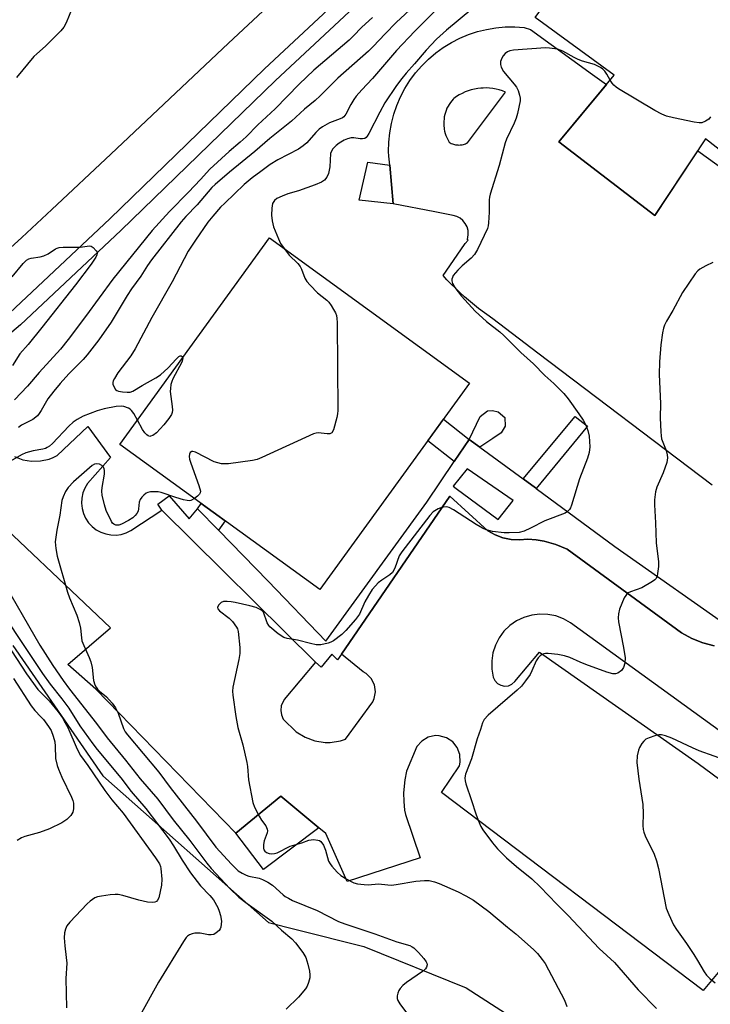
# Model space of a CAD drawing. Units: inches. Extents: x 1231769 to 1237769, y 549454 to 553454.
# Drawn here: x 1235588 to 1235791, y 549651 to 549942 of the extents above; entities that cross this region are included whole.
import ezdxf

# ---------------------------------------------------------------- set-up
doc = ezdxf.new("R2010")
doc.units = ezdxf.units.IN
doc.header["$MEASUREMENT"] = 0
for name, color, linetype in [('BLDG-Footprint', 5, 'Continuous'), ('CULTRL-Pad', 6, 'Continuous'), ('NTRL-Trees', 3, 'Continuous'), ('TRANS-Non Street Sidewalk', 7, 'Continuous'), ('TRANS-Parking Lot', 4, 'Continuous'), ('TRANS-Road', 130, 'Continuous'), ('TRANS-Street Sidewalk', 7, 'Continuous'), ('Undefined', 1, 'Continuous')]:
    doc.layers.add(name, color=color, linetype=linetype)

msp = doc.modelspace()

# ---------------------------------------------------------------- linework, layer by layer
at = {"layer": 'BLDG-Footprint'}
for points, elevation in [([(1235801.42, 549988.16), (1235806.82, 549984.65), (1235809.81, 549987.26), (1235884.13, 549932.1), (1235853.97, 549891.26), (1235849.06, 549894.27), (1235831.59, 549873.87), (1235789.95, 549906.34), (1235774.93, 549883.78), (1235746.68, 549905.44), (1235762.99, 549925.19), (1235739.63, 549942.19), (1235768.13, 549981.07), (1235771.06, 549977.76), (1235774.07, 549983.32)], 467.8), ([(1235720.31, 549834.34), (1235676.14, 549773.47), (1235617.17, 549816.26), (1235661.34, 549877.13)], 470.4)]:
    msp.add_lwpolyline(points, close=True, dxfattribs=dict(at, elevation=elevation))
at = {"layer": 'CULTRL-Pad'}
for points in [[(1235696.76, 549898.63), (1235697.82, 549887.2), (1235687.75, 549888.32), (1235690.28, 549899.53)], [(1235675.88, 549703.17), (1235659.49, 549690.9), (1235651.36, 549701.57), (1235664.64, 549712.53)]]:
    msp.add_lwpolyline(points, close=True, dxfattribs=at)
at = {"layer": 'NTRL-Trees'}
msp.add_lwpolyline([(1235585.54, 549756.93), (1235612.14, 549718.54), (1235660.97, 549675.2), (1235669.16, 549673.16), (1235689.09, 549668.19), (1235719.28, 549655.93), (1235737.04, 549644.56), (1235765.17, 549627.22), (1235790.01, 549615.5), (1235810.91, 549591.98)], dxfattribs=at)
at = {"layer": 'TRANS-Non Street Sidewalk'}
for points in [[(1235723.34, 549815.44), (1235720.21, 549817.73), (1235723.4, 549824.43), (1235725.56, 549826.11), (1235727.03, 549826.25), (1235728.79, 549825.86), (1235730.7, 549824.16), (1235730.84, 549821.62), (1235729.6, 549819.63), (1235727.21, 549818.03)], [(1235720.21, 549817.73), (1235715.78, 549811.17), (1235707.96, 549817.33), (1235712.6, 549823.72)], [(1235739.95, 549803.26), (1235739.71, 549803.44), (1235736.12, 549806.07), (1235751.5, 549824.52), (1235755.13, 549821.67)], [(1235646.24, 549790.93), (1235640.09, 549797.2), (1235641.16, 549798.85), (1235648.25, 549793.71)]]:
    msp.add_lwpolyline(points, close=True, dxfattribs=at)
at = {"layer": 'TRANS-Parking Lot'}
for points in [[(1235791.85, 549804.27, 0), (1235740.47, 549843.19, 0), (1235727.21, 549853.25, 0), (1235722.93, 549856.36, 0), (1235718.86, 549859.74, 0), (1235717.36, 549861.1, 0), (1235713.6, 549864.82, 0), (1235712.49, 549866.02, 0), (1235718.81, 549875.22, 0), (1235718.98, 549875.5, 0), (1235719.89, 549876.52, 0), (1235719.61, 549876.75, 0), (1235719.76, 549877.18, 0), (1235719.92, 549878.27, 0), (1235719.85, 549879.37, 0), (1235719.56, 549880.43, 0), (1235719.06, 549881.4, 0), (1235718.37, 549882.26, 0), (1235717.52, 549882.95, 0), (1235716.55, 549883.46, 0), (1235715.49, 549883.76, 0), (1235710.03, 549884.82, 0), (1235697.82, 549887.2, 0), (1235696.76, 549898.63, 0), (1235696.52, 549901.26, 0), (1235696.4, 549902.61, 0), (1235696.46, 549905.4, 0), (1235696.75, 549908.17, 0), (1235697.24, 549910.9, 0), (1235697.94, 549913.6, 0), (1235698.85, 549916.23, 0), (1235699.95, 549918.78, 0), (1235701.24, 549921.24, 0), (1235702.73, 549923.6, 0), (1235704.38, 549925.83, 0), (1235706.21, 549927.94, 0), (1235708.19, 549929.89, 0), (1235710.31, 549931.69, 0), (1235712.57, 549933.32, 0), (1235714.94, 549934.77, 0), (1235717.42, 549936.04, 0), (1235719.98, 549937.11, 0), (1235722.63, 549937.99, 0), (1235725.33, 549938.65, 0), (1235728.07, 549939.11, 0), (1235730.85, 549939.36, 0), (1235733.63, 549939.4, 0), (1235736.4, 549939.22, 0), (1235738.32, 549938.6, 0), (1235756.58, 549925.37, 0), (1235760.68, 549922.4, 0), (1235746.68, 549905.44, 0), (1235774.93, 549883.78, 0), (1235787.64, 549902.87, 0), (1235795.69, 549897.05, 0)], [(1235586.05, 549812.65, 0), (1235588.51, 549811.72, 0), (1235591.1, 549811.29, 0), (1235593.72, 549811.36, 0), (1235596.29, 549811.93, 0), (1235597.52, 549812.4, 0), (1235598.7, 549812.99, 0), (1235607.71, 549821.52, 0), (1235614.44, 549812.4, 0), (1235607.61, 549804.68, 0), (1235606.82, 549803.35, 0), (1235606.26, 549801.92, 0), (1235605.94, 549800.41, 0), (1235605.86, 549798.87, 0), (1235606.02, 549797.33, 0), (1235606.43, 549795.85, 0), (1235607.07, 549794.44, 0), (1235607.92, 549793.16, 0), (1235608.98, 549792.03, 0), (1235610.19, 549791.08, 0), (1235611.54, 549790.34, 0), (1235612.99, 549789.82, 0), (1235614.51, 549789.54, 0), (1235616.05, 549789.5, 0), (1235617.58, 549789.71, 0), (1235619.05, 549790.17, 0), (1235620.44, 549790.84, 0), (1235629.54, 549796.85, 0), (1235674.85, 549752.03, 0), (1235665.65, 549741.02, 0), (1235664.78, 549739.16, 0), (1235664.63, 549737.8, 0), (1235664.83, 549736.44, 0), (1235665.36, 549735.17, 0), (1235669.19, 549731.49, 0), (1235671.77, 549729.86, 0), (1235674.64, 549728.8, 0), (1235677.67, 549728.35, 0), (1235679.2, 549728.37, 0), (1235682.21, 549728.86, 0), (1235683.67, 549729.34, 0), (1235691.78, 549740.32, 0), (1235692.19, 549741.27, 0), (1235692.54, 549743.31, 0), (1235692.23, 549745.35, 0), (1235691.31, 549747.2, 0), (1235689.85, 549748.66, 0), (1235688.96, 549749.2, 0), (1235682.54, 549754.42, 0), (1235714.47, 549800.95, 0), (1235725.68, 549790.79, 0), (1235727.85, 549789.6, 0), (1235730.17, 549788.73, 0), (1235732.59, 549788.22, 0), (1235735.06, 549788.07, 0), (1235737.53, 549788.28, 0), (1235739.93, 549788.1, 0), (1235742.31, 549787.71, 0), (1235745.79, 549786.73, 0), (1235749.1, 549785.32, 0), (1235782.85, 549760.67, 0), (1235785.87, 549758.96, 0), (1235789.08, 549757.67, 0), (1235792.45, 549756.83, 0)], [(1235796.08, 549663.46, 0), (1235789.25, 549655.18, 0), (1235712.06, 549713.57, 0), (1235717.33, 549721.45, 0), (1235717.55, 549722.53, 0), (1235717.47, 549724.74, 0), (1235716.7, 549726.8, 0), (1235715.33, 549728.52, 0), (1235713.49, 549729.73, 0), (1235711.36, 549730.31, 0), (1235710.26, 549730.34, 0), (1235708.11, 549729.87, 0), (1235706.21, 549728.76, 0), (1235704.74, 549727.12, 0), (1235701.7, 549719.84, 0), (1235701.21, 549717.32, 0), (1235700.87, 549713.48, 0), (1235700.91, 549710.91, 0), (1235701.16, 549708.35, 0), (1235701.37, 549707.08, 0), (1235705.72, 549694.31, 0), (1235684.19, 549687.34, 0), (1235677.94, 549701.46, 0), (1235675.88, 549703.17, 0), (1235664.64, 549712.53, 0), (1235651.36, 549701.57, 0), (1235610.07, 549744.06, 0), (1235601.81, 549751.31, 0), (1235614.35, 549762.17, 0), (1235574.07, 549800.3, 0)], [(1235831.4, 549704.76, 0), (1235750.12, 549763.61, 0), (1235748.04, 549764.8, 0), (1235745.79, 549765.65, 0), (1235743.42, 549766.12, 0), (1235741.02, 549766.21, 0), (1235738.64, 549765.91, 0), (1235736.32, 549765.23, 0), (1235734.16, 549764.18, 0), (1235732.19, 549762.8, 0), (1235730.46, 549761.12, 0), (1235729.03, 549759.19, 0), (1235727.93, 549757.05, 0), (1235727.19, 549754.76, 0), (1235726.83, 549752.38, 0), (1235726.85, 549749.97, 0), (1235727.27, 549747.6, 0), (1235727.75, 549746.58, 0), (1235728.53, 549745.75, 0), (1235729.52, 549745.19, 0), (1235730.63, 549744.96, 0), (1235731.76, 549745.08, 0), (1235732.8, 549745.53, 0), (1235733.65, 549746.27, 0), (1235740.96, 549754.92, 0), (1235787.76, 549722.12, 0), (1235835.07, 549687.19, 0)]]:
    msp.add_polyline3d(points, dxfattribs=at)
msp.add_polyline3d([(1235726.22, 549921.32, 0), (1235725.25, 549921.37, 0), (1235724.29, 549921.36, 0), (1235723.68, 549921.32, 0), (1235722.73, 549921.22, 0), (1235721.78, 549921.05, 0), (1235720.83, 549920.82, 0), (1235719.91, 549920.53, 0), (1235719.01, 549920.19, 0), (1235718.13, 549919.78, 0), (1235717.28, 549919.33, 0), (1235716.46, 549918.82, 0), (1235715.67, 549918.26, 0), (1235715.48, 549918.12, 0), (1235715.04, 549917.62, 0), (1235714.64, 549917.09, 0), (1235714.28, 549916.54, 0), (1235713.95, 549915.97, 0), (1235713.65, 549915.37, 0), (1235713.4, 549914.76, 0), (1235713.18, 549914.14, 0), (1235713, 549913.5, 0), (1235712.86, 549912.86, 0), (1235712.77, 549912.2, 0), (1235712.71, 549911.54, 0), (1235712.69, 549910.88, 0), (1235712.72, 549910.22, 0), (1235712.79, 549909.56, 0), (1235712.83, 549909.27, 0), (1235712.96, 549908.62, 0), (1235713.13, 549907.98, 0), (1235713.34, 549907.35, 0), (1235713.59, 549906.74, 0), (1235713.87, 549906.14, 0), (1235714.2, 549905.56, 0), (1235714.33, 549905.34, 0), (1235714.62, 549905.17, 0), (1235714.92, 549905.03, 0), (1235715.23, 549904.9, 0), (1235715.55, 549904.79, 0), (1235715.87, 549904.7, 0), (1235716.2, 549904.63, 0), (1235716.53, 549904.58, 0), (1235716.83, 549904.56, 0), (1235717.16, 549904.55, 0), (1235717.5, 549904.56, 0), (1235717.83, 549904.59, 0), (1235718.16, 549904.65, 0), (1235718.49, 549904.72, 0), (1235718.81, 549904.82, 0), (1235719.13, 549904.93, 0), (1235719.43, 549905.07, 0), (1235719.68, 549905.2, 0), (1235730.89, 549920.18, 0), (1235729.99, 549920.53, 0), (1235729.07, 549920.81, 0), (1235728.13, 549921.04, 0), (1235727.18, 549921.21, 0)], close=True, dxfattribs=at)
at = {"layer": 'TRANS-Road'}
msp.add_lwpolyline([(1235666.64, 549950.91), (1235649.24, 549934.59), (1235631.85, 549918.24), (1235614.48, 549901.87), (1235597.12, 549885.49), (1235588.2, 549877.29), (1235579.23, 549869.14)], dxfattribs=at)
at = {"layer": 'TRANS-Street Sidewalk'}
for points in [[(1235274.39, 549579.21), (1235305.5, 549608.65), (1235320.42, 549622.54), (1235338.44, 549639.69), (1235390.48, 549688.83), (1235412.18, 549709.19), (1235437.94, 549733.65), (1235444.78, 549739.69), (1235451.83, 549745.49), (1235459.07, 549751.04), (1235474.56, 549762.92), (1235490.91, 549776.07), (1235518.28, 549798.97), (1235561.27, 549835.22), (1235584.73, 549855.01), (1235614.17, 549882.75), (1235659.8, 549926.97), (1235719.25, 549982.48)], [(1235722.46, 549979.07), (1235663.03, 549923.58), (1235617.41, 549879.36), (1235587.85, 549851.51), (1235564.29, 549831.64), (1235521.29, 549795.38), (1235493.88, 549772.45), (1235477.45, 549759.24), (1235461.92, 549747.33), (1235454.74, 549741.82), (1235447.82, 549736.12), (1235441.11, 549730.2), (1235415.39, 549705.78), (1235393.69, 549685.42), (1235341.67, 549636.3), (1235323.63, 549619.13), (1235308.71, 549605.24), (1235277.75, 549575.94)]]:
    msp.add_lwpolyline(points, dxfattribs=at)
msp.add_polyline3d([(1235792.45, 549756.83, 0), (1235789.08, 549757.67, 0), (1235785.87, 549758.96, 0), (1235782.85, 549760.67, 0), (1235749.1, 549785.32, 0), (1235745.79, 549786.73, 0), (1235742.31, 549787.71, 0), (1235739.93, 549788.1, 0), (1235737.53, 549788.28, 0), (1235735.06, 549788.07, 0), (1235732.59, 549788.22, 0), (1235730.17, 549788.73, 0), (1235727.85, 549789.6, 0), (1235725.68, 549790.79, 0), (1235714.47, 549800.95, 0), (1235682.54, 549754.42, 0), (1235681.31, 549752.69, 0), (1235679.67, 549754.39, 0), (1235676.54, 549750.51, 0), (1235674.85, 549752.03, 0), (1235629.54, 549796.85, 0), (1235628.36, 549798.57, 0), (1235631.7, 549801.04, 0), (1235637.6, 549794.31, 0), (1235640.09, 549797.2, 0), (1235646.24, 549790.93, 0), (1235660.93, 549775.94, 0), (1235677.89, 549758.18, 0), (1235707.66, 549799.17, 0), (1235715.78, 549811.17, 0), (1235720.21, 549817.73, 0), (1235723.34, 549815.44, 0), (1235736.12, 549806.07, 0), (1235739.71, 549803.44, 0), (1235739.95, 549803.26, 0), (1235763.2, 549786.09, 0), (1235799.25, 549760.72, 0)], dxfattribs=at)
msp.add_polyline3d([(1235716.31, 549803.27, 0), (1235728.76, 549794.12, 0), (1235733.13, 549799.66, 0), (1235719.58, 549809.08, 0), (1235715.5, 549803.94, 0)], close=True, dxfattribs=at)
at = {"layer": 'Undefined'}
for points, elevation in [([(1235709.37, 549950.68), (1235698.64, 549940.69), (1235695.37, 549937.33), (1235691.89, 549933.59), (1235690.46, 549932.18), (1235681.5, 549924.28), (1235676.27, 549919.06), (1235674.77, 549917.66), (1235671.62, 549915.08), (1235667.83, 549911.63), (1235661.4, 549906.44), (1235656.94, 549902.61), (1235649.53, 549896.56), (1235645.26, 549892.9), (1235644.31, 549892), (1235640, 549886.91), (1235636.57, 549883.45), (1235635.22, 549881.92), (1235626.51, 549870.65), (1235625.34, 549869.01), (1235623.33, 549865.91), (1235620.63, 549862.15), (1235619.31, 549860.18), (1235614.58, 549852.32), (1235610.94, 549847.09), (1235607.52, 549842.62), (1235606.29, 549841.24), (1235602.08, 549837.05), (1235599.52, 549834.17), (1235597.64, 549831.92), (1235595.9, 549829.66), (1235593.92, 549826.22), (1235593.35, 549825.34), (1235592.84, 549824.72), (1235591.52, 549823.63), (1235588.18, 549821.87), (1235587.24, 549821.24)], 474), ([(1235716.9, 549950.89), (1235704.21, 549938.11), (1235698.74, 549932.41), (1235691.72, 549924.15), (1235688.52, 549920.86), (1235686.86, 549918.92), (1235686.2, 549918), (1235685.31, 549916.54), (1235683.8, 549913.6), (1235683.2, 549912.87), (1235682.84, 549912.59), (1235682.12, 549912.23), (1235678.95, 549911.05), (1235676.96, 549909.95), (1235675.99, 549909.2), (1235674.93, 549908.2), (1235672.33, 549905.19), (1235671.26, 549904.26), (1235669.81, 549903.34), (1235663.76, 549900.2), (1235661.51, 549898.76), (1235658.76, 549896.78), (1235656.22, 549894.85), (1235653.85, 549892.88), (1235648.1, 549887.44), (1235646.87, 549886.19), (1235644.58, 549883.58), (1235643.13, 549881.78), (1235639.44, 549876.52), (1235637.32, 549873.2), (1235632.61, 549864.18), (1235626.55, 549853.7), (1235621.69, 549844.46), (1235620.38, 549842.4), (1235616.58, 549837.32), (1235615.53, 549835.7), (1235615.22, 549834.99), (1235615.12, 549834.52), (1235615.13, 549834.03), (1235615.35, 549833.28), (1235615.9, 549832.42), (1235616.3, 549832.13), (1235616.8, 549831.95), (1235617.91, 549831.75), (1235619.35, 549831.64), (1235620.2, 549831.69), (1235621.02, 549831.95), (1235623.7, 549833.6), (1235627.72, 549835.85), (1235629.1, 549836.75), (1235631.41, 549838.8), (1235633.72, 549841.39), (1235634.51, 549842.13), (1235634.91, 549842.36), (1235635.28, 549842.41), (1235635.56, 549842.2), (1235635.71, 549841.81)], 472), ([(1235603.07, 549944.96), (1235601.33, 549940.63), (1235600.67, 549939.34), (1235599.75, 549938.23), (1235595.23, 549933.66), (1235592.63, 549931.43), (1235591.81, 549930.63), (1235586.63, 549924.45)], 478), ([(1235720.98, 549944.59), (1235713.52, 549938.39), (1235710.58, 549935.76), (1235707.5, 549932.54), (1235704.08, 549928.46), (1235701.61, 549925.74), (1235700.33, 549924.2), (1235698.77, 549922.12), (1235695.33, 549917), (1235693.8, 549914.27), (1235690.57, 549907.92), (1235690.13, 549907.19), (1235689.78, 549906.78), (1235689.39, 549906.51), (1235688.74, 549906.34), (1235688.01, 549906.36), (1235686.16, 549906.69), (1235685.35, 549906.63), (1235684.29, 549906.38), (1235683.28, 549905.93), (1235681.84, 549905.08), (1235680.94, 549904.4), (1235680, 549903.42), (1235679.55, 549902.78), (1235679.3, 549902.06), (1235679.05, 549898.08), (1235678.73, 549896.11), (1235678.25, 549895.1), (1235677.55, 549894.22), (1235676.61, 549893.59), (1235674.72, 549892.81), (1235669.87, 549891.08), (1235666.71, 549890.12), (1235665.07, 549889.49), (1235663.49, 549888.75), (1235662.77, 549888.18), (1235662.22, 549887.31), (1235661.94, 549885.91), (1235661.88, 549883.86), (1235662.12, 549882.15), (1235662.52, 549880.46), (1235663.91, 549876.85), (1235664.54, 549875.52), (1235665.58, 549874.06)], 470), ([(1235691.63, 549942.12), (1235688.58, 549939.27), (1235685.99, 549936.62), (1235684.75, 549935.46), (1235674.37, 549926.6), (1235670.08, 549922.49), (1235662.96, 549915.18), (1235657.89, 549910.47), (1235654.39, 549906.96), (1235652.67, 549905.39), (1235649.41, 549902.65), (1235643.71, 549897.45), (1235640.96, 549894.38), (1235637.4, 549890.63), (1235631.77, 549884.94), (1235626.67, 549879.34), (1235615.12, 549865.01), (1235607.06, 549853.97), (1235601.92, 549847.17), (1235599.67, 549844.36), (1235593.35, 549837.5), (1235589.91, 549833.43), (1235586.11, 549829.4)], 476), ([(1235761.77, 549923.72), (1235760.82, 549925.41), (1235760.18, 549926.34), (1235759.58, 549926.9), (1235758.89, 549927.37), (1235757.12, 549928.25), (1235753.58, 549929.31), (1235752.32, 549929.77), (1235751.14, 549930.35), (1235747.84, 549932.21), (1235747.05, 549932.55), (1235746.21, 549932.78), (1235743.87, 549933.15), (1235742.69, 549933.21), (1235733.22, 549932.51), (1235732.21, 549932.31), (1235731.48, 549932.01), (1235730.78, 549931.5), (1235730.19, 549930.86), (1235729.8, 549930.17), (1235729.47, 549929.17), (1235729.42, 549928.34), (1235729.6, 549927.5), (1235730.33, 549926.28), (1235733.44, 549922.51), (1235734.11, 549921.59), (1235734.61, 549920.58), (1235735.05, 549919.23), (1235735.21, 549918.41), (1235735.22, 549917.57), (1235734.47, 549913.87), (1235734.09, 549912.47), (1235733.5, 549910.95), (1235731.23, 549906.28), (1235730.8, 549905.19), (1235729.07, 549898.52), (1235726.39, 549890.05), (1235726.2, 549889.21), (1235726.12, 549888.37), (1235726.08, 549884.7), (1235725.94, 549881.58), (1235725.83, 549880.75), (1235725.59, 549879.92), (1235722.64, 549873.78), (1235721.77, 549872.28), (1235720.81, 549871.19), (1235718.09, 549868.89), (1235716.81, 549867.63), (1235715.5, 549866.02), (1235715.23, 549865.52), (1235715.08, 549865.01), (1235715.07, 549864.48), (1235715.25, 549863.7), (1235715.96, 549862.49), (1235717.97, 549860), (1235721.95, 549855.58), (1235725.33, 549852.47), (1235729.22, 549849.44), (1235730.46, 549848.36), (1235735.47, 549843.34), (1235739.2, 549840.05), (1235742.5, 549836.57), (1235745.2, 549834.17), (1235748.14, 549831.22), (1235749.44, 549829.65), (1235752.58, 549825.22), (1235753.82, 549823.37), (1235754.64, 549821.96), (1235755.23, 549820.36), (1235755.6, 549818.67), (1235755.77, 549815.5), (1235755.59, 549813.85), (1235755.11, 549812.2), (1235752.7, 549806.06), (1235750.36, 549798.33), (1235750.04, 549797.51), (1235749.76, 549797.02), (1235749.19, 549796.43), (1235748.48, 549795.98), (1235742.48, 549793.72), (1235738.28, 549791.51), (1235736.39, 549790.64), (1235734.98, 549790.27), (1235732, 549790.13), (1235730.53, 549790.21), (1235727.05, 549790.6), (1235725.95, 549790.81), (1235725.2, 549791.05), (1235724.12, 549791.56), (1235722.3, 549792.58), (1235715.56, 549796.94), (1235714.28, 549797.62), (1235713.46, 549797.8), (1235712.61, 549797.78), (1235711.79, 549797.58), (1235711.02, 549797.22), (1235709.58, 549796.31), (1235708.55, 549795.32), (1235700.31, 549784.6), (1235699.55, 549783.38), (1235698.22, 549779.75), (1235697.56, 549778.51), (1235696.77, 549777.79), (1235694.48, 549776.24), (1235693.38, 549775.4), (1235692.55, 549774.56), (1235691.61, 549773.41), (1235690.47, 549771.65), (1235689.42, 549769.85), (1235687.83, 549766.14), (1235686.68, 549764.56), (1235683.77, 549761.32), (1235682.59, 549760.15), (1235680.13, 549758.31), (1235679.41, 549757.91), (1235678.62, 549757.62), (1235676.43, 549757.16), (1235675.61, 549757.1), (1235675.05, 549757.15), (1235673.4, 549757.5), (1235669.54, 549758.5), (1235666.46, 549758.97), (1235665.52, 549759.3), (1235663.87, 549760.4), (1235661.44, 549762.4), (1235661.08, 549762.82), (1235660.65, 549763.58), (1235659.48, 549766.78), (1235659.17, 549767.15), (1235658.78, 549767.44), (1235657.35, 549768.1), (1235655.48, 549768.63), (1235651.13, 549769.66), (1235649.97, 549769.86), (1235648.85, 549769.93), (1235647.77, 549769.87), (1235647.04, 549769.58), (1235646.28, 549768.81), (1235645.98, 549768.15), (1235646.04, 549767.74), (1235646.51, 549767.17), (1235649.37, 549765.01), (1235650.39, 549763.97), (1235651.61, 549762.37), (1235651.86, 549761.87), (1235652.08, 549761.04), (1235652.52, 549756.31), (1235652.57, 549754.54), (1235652.28, 549752.79), (1235650.45, 549744.64), (1235650.35, 549743.47), (1235650.45, 549742.32), (1235651.39, 549735.98), (1235651.99, 549732.71), (1235653.43, 549727.64), (1235654.62, 549722.42), (1235654.79, 549721.28), (1235655.12, 549717.27), (1235656.39, 549710.64), (1235656.89, 549709.27), (1235658.2, 549706.64), (1235658.95, 549705.38), (1235660.19, 549703.75), (1235660.46, 549703.26), (1235660.61, 549702.77), (1235660.67, 549702.25), (1235660.61, 549701.72), (1235659.73, 549699.33), (1235659.52, 549698.23), (1235659.53, 549697.16), (1235659.67, 549696.67), (1235659.92, 549696.29), (1235660.46, 549695.84), (1235661.18, 549695.57), (1235661.99, 549695.49), (1235662.8, 549695.57), (1235663.54, 549695.82), (1235667.44, 549697.72), (1235670.82, 549698.75), (1235672.91, 549699.48), (1235674.25, 549699.68), (1235675.59, 549699.56), (1235676.07, 549699.38), (1235676.47, 549699.09), (1235677.25, 549698.05), (1235677.82, 549696.6), (1235678.73, 549693.3), (1235679.15, 549692.56), (1235679.69, 549691.87), (1235681.26, 549690.11), (1235682.35, 549689.14), (1235684.09, 549688.06), (1235686.18, 549686.98), (1235687.26, 549686.67), (1235689.22, 549686.41), (1235690.36, 549686.39), (1235693.49, 549686.6), (1235696.23, 549686.32), (1235697.28, 549686.28), (1235698.64, 549686.42), (1235704.42, 549687.44), (1235707.01, 549687.61), (1235708.44, 549687.59), (1235710.01, 549687.27), (1235711.33, 549686.77), (1235716.91, 549684.28), (1235719.25, 549683.14), (1235721.44, 549681.86), (1235725.96, 549678.49), (1235731.45, 549673.89), (1235733.99, 549671.87), (1235739.18, 549667.28), (1235740.36, 549666.07), (1235741.77, 549664.3), (1235742.56, 549663.11), (1235748.28, 549652.29), (1235749.01, 549650.49)], 468), ([(1235791.37, 549912.86), (1235790.85, 549912.2), (1235789.9, 549911.56), (1235788.85, 549911.12), (1235788.01, 549911.05), (1235786.55, 549911.27), (1235780.42, 549912.54), (1235778.42, 549913.07), (1235777.05, 549913.65), (1235774.92, 549914.71), (1235764.25, 549921.12), (1235763.52, 549921.62), (1235762.89, 549922.17), (1235762.36, 549922.79), (1235761.77, 549923.72)], 468), ([(1235585.38, 549865.66), (1235588.68, 549869.64), (1235589.66, 549870.6), (1235590.28, 549870.94), (1235590.98, 549871.16), (1235593.62, 549871.52), (1235594.74, 549871.82), (1235596.04, 549872.5), (1235598.2, 549873.92), (1235598.69, 549874.15), (1235599.23, 549874.29), (1235600.39, 549874.38), (1235605.43, 549874.41), (1235608.2, 549874.8), (1235608.65, 549874.7), (1235609.3, 549874.3), (1235610.2, 549873.36), (1235610.43, 549872.94), (1235610.48, 549872.53), (1235610.38, 549872.13), (1235610.06, 549871.5), (1235608.66, 549869.44), (1235604.06, 549863.34), (1235594.15, 549850.7), (1235590.09, 549845.7), (1235587.65, 549842.92), (1235585.48, 549839.53)], 478), ([(1235665.58, 549874.06), (1235667.12, 549872.1), (1235669.61, 549869.59), (1235670.33, 549868.71), (1235670.72, 549867.95), (1235671.73, 549865.26), (1235672.31, 549864.31), (1235673.25, 549863.23), (1235675.46, 549860.96), (1235678.16, 549858.74), (1235678.78, 549858.15), (1235679.46, 549857.24), (1235680.21, 549856.02), (1235680.75, 549855.02), (1235681.05, 549854.24), (1235681.19, 549853.38), (1235681.24, 549852.19), (1235681.47, 549826.2), (1235681.4, 549825.31), (1235681.17, 549824.17), (1235680.15, 549820.54), (1235679.69, 549819.65), (1235679.52, 549819.51), (1235679.09, 549819.36), (1235678.31, 549819.37), (1235675.63, 549819.66), (1235675.09, 549819.6), (1235674.26, 549819.33), (1235659.08, 549812.36), (1235657.7, 549811.83), (1235656.25, 549811.53), (1235649.16, 549810.53), (1235647.98, 549810.47), (1235647.16, 549810.54), (1235646.09, 549810.76), (1235645.02, 549811.14), (1235639.45, 549813.97), (1235638.71, 549814.16), (1235638.34, 549814.11), (1235637.94, 549813.84), (1235637.66, 549813.4), (1235637.59, 549812.68), (1235637.72, 549811.88), (1235638.06, 549810.75), (1235640.48, 549804.1), (1235640.91, 549802.48), (1235640.87, 549802), (1235640.63, 549801.56), (1235640.05, 549800.98), (1235639.16, 549800.31)], 470), ([(1235792.07, 549869.91), (1235790, 549868.92), (1235788.25, 549867.93), (1235787.6, 549867.4), (1235786.87, 549866.53), (1235783.08, 549861.04), (1235780.29, 549855.78), (1235778.41, 549852.62), (1235777.8, 549851.38), (1235777.53, 549850.56), (1235777.23, 549849.11), (1235776.73, 549845.58), (1235776.35, 549840.59), (1235776.27, 549836.9), (1235776.67, 549828.34), (1235776.53, 549824.11), (1235776.69, 549819.95), (1235776.79, 549818.77), (1235776.96, 549817.92), (1235778.27, 549814.48), (1235778.63, 549813.12), (1235778.71, 549812.31), (1235778.45, 549810.93), (1235777.44, 549807.9), (1235775.53, 549803.67), (1235775.2, 549802.24), (1235774.89, 549799.9), (1235774.89, 549798.44), (1235775.17, 549793.16), (1235775.38, 549787.2), (1235776.06, 549781.63), (1235776.02, 549780.2), (1235775.79, 549778.21), (1235775.62, 549777.39), (1235775.32, 549776.67), (1235774.97, 549776.27), (1235774.3, 549775.77), (1235771.1, 549773.95), (1235767.82, 549772.8), (1235767.12, 549772.44), (1235766.72, 549772.13), (1235766.37, 549771.7), (1235765.94, 549770.95), (1235764.51, 549767.69), (1235764.23, 549766.25), (1235764.19, 549765.07), (1235764.26, 549763.9), (1235765.75, 549756.39), (1235766.21, 549753.33), (1235766.09, 549751.7), (1235765.74, 549750.41), (1235765.14, 549749.57), (1235764.09, 549748.78), (1235763.36, 549748.54), (1235762.52, 549748.57), (1235760.8, 549749.03), (1235754.62, 549751.33), (1235752.96, 549751.98), (1235749.87, 549753.41), (1235748.29, 549753.91), (1235746.36, 549754.3), (1235743.54, 549754.6), (1235742.73, 549754.55), (1235742.23, 549754.44), (1235741.53, 549754.17), (1235741.11, 549753.91), (1235740.53, 549753.34), (1235739.91, 549752.42), (1235738.68, 549749.43), (1235738.15, 549748.41), (1235736.84, 549746.55), (1235735.62, 549744.97), (1235734.34, 549743.74), (1235725.84, 549736.38), (1235724.66, 549735.12), (1235724.16, 549734.11), (1235723.49, 549732.2), (1235722.6, 549729.44), (1235720.87, 549723.48), (1235719.14, 549718.97), (1235718.98, 549718.45), (1235718.91, 549717.81), (1235719.02, 549716.99), (1235719.25, 549716.17), (1235720.92, 549711.25), (1235722.12, 549707.25), (1235722.85, 549705.39), (1235723.67, 549703.58), (1235724.21, 549702.59), (1235727.09, 549698.76), (1235728.58, 549696.94), (1235731.21, 549694.26), (1235734.16, 549691.75), (1235738.64, 549688.11), (1235741.14, 549685.74), (1235746.05, 549680.61), (1235749.39, 549677.29), (1235758.52, 549667.54), (1235763.05, 549663.4), (1235770, 549655.41), (1235775.48, 549649.86)], 466), ([(1235635.71, 549841.81), (1235635.67, 549841.21), (1235635.41, 549840.47), (1235632.79, 549835.56), (1235632.47, 549834.75), (1235632.24, 549833.89), (1235632.05, 549832.72), (1235632.04, 549831.83), (1235632.62, 549827.4), (1235632.65, 549826.35), (1235632.56, 549825.61), (1235632.4, 549825.11), (1235631.63, 549823.88), (1235630.13, 549822.03), (1235627.95, 549819.7), (1235626.92, 549818.91), (1235626.19, 549818.63), (1235625.95, 549818.62), (1235625.51, 549818.77), (1235625.09, 549819.06), (1235624.51, 549819.65), (1235623.86, 549820.64), (1235622.35, 549823.39)], 472), ([(1235622.35, 549823.39), (1235621.27, 549825.34), (1235620.61, 549826.28), (1235620.19, 549826.65), (1235619.71, 549826.94), (1235618.36, 549827.44), (1235617.5, 549827.56), (1235616.03, 549827.4), (1235612.49, 549826.71), (1235610.51, 549826.15), (1235606.29, 549824.57), (1235604.59, 549823.6), (1235603.42, 549822.82), (1235602.07, 549821.61), (1235597.24, 549816.48), (1235596.41, 549815.76), (1235595.74, 549815.31), (1235595.25, 549815.06), (1235594.41, 549814.8), (1235591.54, 549814.37), (1235589.45, 549813.75), (1235588.15, 549813.12), (1235584.86, 549811.28)], 472), ([(1235639.16, 549800.31), (1235638.1, 549799.74), (1235637.57, 549799.64), (1235637.03, 549799.67), (1235635.91, 549799.92), (1235633.66, 549800.58), (1235629.31, 549802.09), (1235628.47, 549802.21), (1235627.05, 549802.28), (1235626.21, 549802.26), (1235625.42, 549802.09), (1235624.92, 549801.83), (1235624.25, 549801.29), (1235623.63, 549800.66), (1235623.12, 549799.97), (1235622.86, 549799.21), (1235622.69, 549797.26), (1235622.53, 549796.55), (1235622.21, 549795.89), (1235621.72, 549795.27), (1235620.95, 549794.54), (1235619.74, 549793.78), (1235617.67, 549792.72), (1235616.89, 549792.44), (1235616.4, 549792.38), (1235615.97, 549792.44), (1235615.37, 549792.71), (1235615.01, 549793.05), (1235614.69, 549793.51), (1235613.16, 549796.75), (1235612.58, 549798.43), (1235611.93, 549801.29), (1235611.84, 549802.43), (1235611.94, 549803.54), (1235612.58, 549807.48), (1235612.62, 549808.58), (1235612.52, 549809.07), (1235612.32, 549809.5), (1235611.83, 549810.04), (1235611.13, 549810.4), (1235610.36, 549810.54), (1235609.67, 549810.4), (1235608.97, 549810.01), (1235603.46, 549805.2), (1235601.91, 549803.57), (1235601.12, 549802.39), (1235600.4, 549800.83), (1235600.08, 549799.73), (1235599.42, 549795.41), (1235598.56, 549790.96), (1235598.1, 549787.53), (1235598.26, 549785.55), (1235598.7, 549783.32), (1235601.74, 549772.65), (1235602.32, 549771.03), (1235604.42, 549765.9), (1235605.15, 549763.71), (1235605.56, 549762.05), (1235605.8, 549759.2), (1235605.98, 549758.26), (1235606.52, 549756.9), (1235608.15, 549753.43), (1235608.61, 549752.11), (1235608.94, 549750.47), (1235609.35, 549746.62), (1235609.77, 549745.32), (1235610.15, 549744.64), (1235610.61, 549744.03), (1235611.14, 549743.5), (1235613.17, 549741.83), (1235614.84, 549739.9), (1235615.86, 549738.55), (1235616.61, 549737), (1235618.26, 549732.42), (1235618.77, 549731.46), (1235619.39, 549730.57), (1235628.69, 549719.58), (1235631.97, 549715.03), (1235639.73, 549705.16), (1235645.44, 549697.46), (1235650.05, 549692.43), (1235652.06, 549690.49), (1235653.19, 549689.75), (1235654.41, 549689.15), (1235655.2, 549688.91), (1235658.21, 549688.26), (1235659.25, 549687.87), (1235660.77, 549687.16), (1235662.2, 549686.25), (1235665.28, 549683.43), (1235665.96, 549682.91), (1235666.86, 549682.36), (1235668.1, 549681.76), (1235675.31, 549678.8), (1235681.66, 549675.51), (1235683.49, 549674.81), (1235692.37, 549671.92), (1235698.87, 549669.51), (1235702.67, 549668.44), (1235703.38, 549668.09), (1235703.83, 549667.78), (1235705.25, 549666.34), (1235706.79, 549664.58), (1235707.46, 549663.66), (1235707.67, 549663.19), (1235707.76, 549662.71), (1235707.65, 549662.06), (1235707.3, 549661.53), (1235706.45, 549660.75), (1235701.73, 549657.52), (1235700.59, 549656.61), (1235699.87, 549655.8), (1235699.43, 549655.13), (1235699.13, 549654.36), (1235698.97, 549653.57), (1235698.98, 549652.82), (1235699.18, 549652.19), (1235699.77, 549651.2), (1235701.69, 549648.56)], 470), ([(1235581.53, 549777.66), (1235593.57, 549757), (1235597.37, 549751.04), (1235600.39, 549746.62), (1235602.27, 549744.02), (1235610.3, 549733.88), (1235613.39, 549729.66), (1235618.85, 549723.12), (1235623.13, 549717.59), (1235628.38, 549711.58), (1235632.9, 549705.5), (1235637.8, 549699.38), (1235642.79, 549692.76), (1235644.07, 549691.18), (1235649.57, 549685.24), (1235652.27, 549682.7), (1235654.68, 549680.81), (1235661.97, 549675.67), (1235664.83, 549673), (1235667.85, 549670.43), (1235669.01, 549669.24), (1235671.13, 549666.39), (1235672.06, 549664.9), (1235672.64, 549662.94), (1235673.09, 549660.92), (1235673.24, 549659.77), (1235673.17, 549658.92), (1235672.79, 549657.5), (1235672.36, 549656.41), (1235671.91, 549655.66), (1235669.81, 549653.19), (1235666.23, 549649.71)], 472), ([(1235577.44, 549773.95), (1235594.35, 549748.64), (1235596.63, 549745.48), (1235600.02, 549741.21), (1235602.11, 549738.43), (1235605.37, 549733.26), (1235609.15, 549727.88), (1235610.42, 549726.25), (1235617.43, 549717.92), (1235620.54, 549713.88), (1235624.8, 549708.89), (1235631.66, 549699.78), (1235632.96, 549697.88), (1235635.58, 549693.57), (1235638.02, 549689.93), (1235640.98, 549686.06), (1235643.69, 549683.18), (1235644.76, 549681.87), (1235646.06, 549679.63), (1235646.46, 549678.59), (1235646.85, 549677.25), (1235647.11, 549675.59), (1235647.07, 549674.71), (1235646.93, 549673.85), (1235646.76, 549673.32), (1235646.47, 549672.86), (1235645.61, 549672.14), (1235644.86, 549671.74), (1235644.07, 549671.56), (1235643.27, 549671.61), (1235640.81, 549672.06), (1235639.31, 549672.05), (1235638.48, 549671.88), (1235637.7, 549671.59), (1235637.09, 549671.19), (1235636.71, 549670.78), (1235635.89, 549669.59), (1235628.55, 549657.62), (1235623.08, 549647.75)], 474), ([(1235585.17, 549755.33), (1235589.64, 549748.57), (1235592.97, 549743.92), (1235596.28, 549740.65), (1235598.94, 549737.32), (1235600.21, 549735.55), (1235601.05, 549734.17), (1235601.79, 549732.73), (1235604.52, 549726.38), (1235605.57, 549724.46), (1235607.67, 549721.54), (1235612.71, 549714.12), (1235614.78, 549711.42), (1235618.15, 549707.44), (1235627.71, 549694.29), (1235628.83, 549692.51), (1235629.13, 549691.73), (1235629.25, 549691.17), (1235629.5, 549687.98), (1235629.43, 549686.23), (1235628.61, 549682.52), (1235628.28, 549681.8), (1235627.94, 549681.47), (1235627.5, 549681.27), (1235626.73, 549681.13), (1235625.27, 549681.26), (1235622.8, 549681.83), (1235618.07, 549683.2), (1235616.65, 549683.48), (1235615.78, 549683.49), (1235614.32, 549683.35), (1235611.7, 549683.04), (1235610.56, 549682.82), (1235609.78, 549682.49), (1235609.05, 549682.05), (1235608.37, 549681.53), (1235607.5, 549680.71), (1235602.36, 549675.35), (1235601.55, 549674.23), (1235601.09, 549673.28), (1235600.84, 549672.15), (1235600.76, 549670.7), (1235600.88, 549668.39), (1235601.34, 549664.95), (1235601.47, 549663.25), (1235601.25, 549658.75), (1235601.41, 549650.03)], 476), ([(1235585.76, 549747.23), (1235590.97, 549739.12), (1235592.05, 549737.73), (1235593.88, 549735.92), (1235594.63, 549735.07), (1235596.12, 549733.02), (1235596.86, 549731.82), (1235597.5, 549730.18), (1235597.93, 549728.52), (1235598.06, 549727.28), (1235598.21, 549723.63), (1235598.66, 549721.49), (1235599.05, 549720.43), (1235600.08, 549718.09), (1235602.89, 549712.23), (1235603.29, 549711.18), (1235603.47, 549710.38), (1235603.47, 549708.77), (1235603.24, 549707.75), (1235602.66, 549706.83), (1235601.47, 549705.62), (1235600.01, 549704.67), (1235596.38, 549702.82), (1235593.5, 549701.81), (1235589.13, 549700.62), (1235588.11, 549700.17), (1235586.9, 549699.46)], 478), ([(1235796.89, 549722.74), (1235788.06, 549725.88), (1235786.02, 549726.73), (1235780, 549729.64), (1235778.06, 549730.32), (1235776.95, 549730.56), (1235776.11, 549730.54), (1235774.99, 549730.27), (1235773.32, 549729.74), (1235772.29, 549729.27), (1235771.67, 549728.74), (1235771.17, 549728.07), (1235770.44, 549726.84), (1235770.09, 549726.06), (1235769.75, 549724.41), (1235769.63, 549722.42), (1235770.26, 549717.47), (1235771.45, 549710.01), (1235771.5, 549707.36), (1235771.38, 549703.83), (1235771.5, 549702.67), (1235771.71, 549701.84), (1235772.13, 549700.76), (1235774.72, 549695.37), (1235775.42, 549693.43), (1235776.04, 549691.19), (1235778.34, 549679.48), (1235779.04, 549677.62), (1235780.47, 549674.52), (1235781.32, 549673.18), (1235784.32, 549669.01), (1235786.45, 549665.8), (1235787.56, 549664.05), (1235789.51, 549660.68), (1235790.18, 549659.7), (1235791.18, 549658.7), (1235792.73, 549657.45)], 464)]:
    msp.add_lwpolyline(points, dxfattribs=dict(at, elevation=elevation))

doc.saveas('drawing.dxf')
